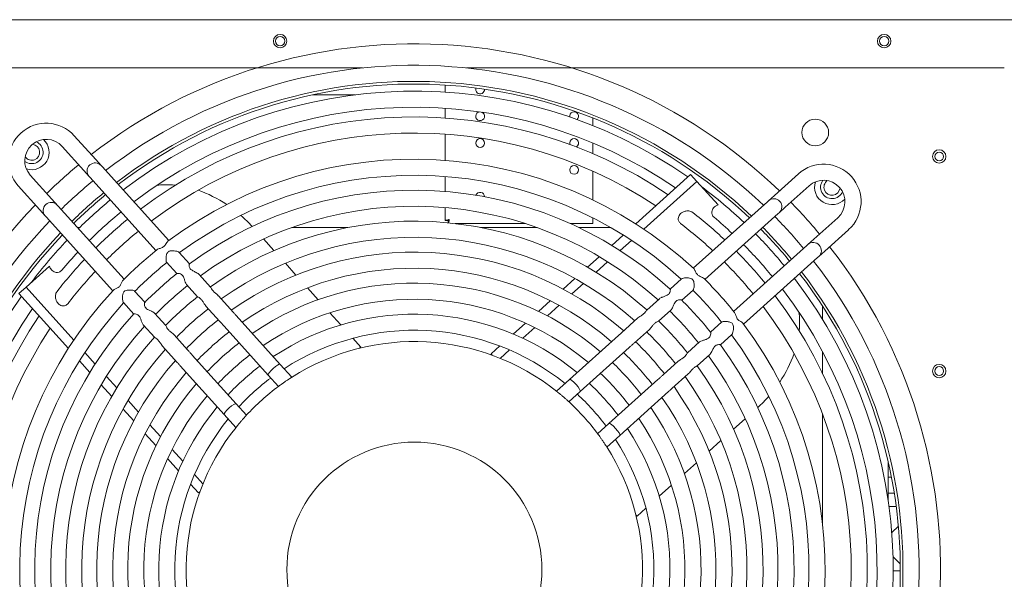
# Model space of a CAD drawing. Units: millimetres. Extents: x -6894 to -3256, y -3417 to -798.
# Drawn here: x -6299 to -5932, y -2790 to -2581 of the extents above; entities that cross this region are included whole.
import ezdxf

# ---------------------------------------------------------------- set-up
doc = ezdxf.new("R2010")
doc.units = ezdxf.units.MM
doc.layers.add('Visible (ISO)', color=7, linetype='Continuous', lineweight=50)

msp = doc.modelspace()

# ---------------------------------------------------------------- linework, layer by layer
at = {"layer": 'Visible (ISO)', "lineweight": 0}
for p, q in [((-6471.623, -2581.336), (-5714.623, -2581.336)), ((-6171.488, -2599.336), (-6472.052, -2599.336)), ((-5932.375, -2599.336), (-6132.758, -2599.336)), ((-6140.623, -2608.34), (-6140.623, -2605.701)), ((-6174.164, -2609.336), (-6189.964, -2609.336)), ((-6140.623, -2617.994), (-6140.623, -2614.353)), ((-6085.623, -2620.829), (-6085.623, -2617.995)), ((-6270.81, -2633.502), (-6278.837, -2624.581)), ((-6140.623, -2633.769), (-6140.623, -2624.008)), ((-6275.27, -2637.515), (-6283.297, -2628.595)), ((-6085.623, -2631.258), (-6085.623, -2627.313)), ((-6268.804, -2635.732), (-6270.81, -2633.502)), ((-6268.448, -2636.127), (-6268.804, -2635.732)), ((-6243.626, -2663.713), (-6268.448, -2636.127)), ((-6287.164, -2648.217), (-6295.191, -2639.297)), ((-6275.27, -2637.515), (-6273.264, -2639.745)), ((-6272.908, -2640.14), (-6273.264, -2639.745)), ((-6248.375, -2667.405), (-6272.908, -2640.14)), ((-6140.623, -2645.36), (-6140.623, -2639.786)), ((-6085.623, -2648.543), (-6085.623, -2637.809)), ((-6069.673, -2657.452), (-6049.229, -2639.057)), ((-6049.229, -2639.057), (-6046.865, -2641.685)), ((-6018.017, -2646.834), (-6009.097, -2638.807)), ((-6291.625, -2652.23), (-6299.651, -2643.31)), ((-6066.617, -2659.459), (-6046.865, -2641.685)), ((-6046.865, -2641.685), (-6039.004, -2650.421)), ((-6014.004, -2651.294), (-6005.084, -2643.268)), ((-6018.017, -2646.834), (-6020.247, -2648.841)), ((-6285.158, -2650.447), (-6287.164, -2648.217)), ((-6284.802, -2650.842), (-6285.158, -2650.447)), ((-6260.269, -2678.107), (-6284.802, -2650.842)), ((-6140.623, -2656.265), (-6140.623, -2651.381)), ((-6048.229, -2674.019), (-6020.642, -2649.196)), ((-6020.642, -2649.196), (-6020.247, -2648.841)), ((-6016.234, -2653.301), (-6014.004, -2651.294)), ((-6291.625, -2652.23), (-6289.618, -2654.46)), ((-6289.263, -2654.855), (-6289.618, -2654.46)), ((-6264.44, -2682.442), (-6289.263, -2654.855)), ((-6085.623, -2655.836), (-6085.623, -2655.238)), ((-6043.894, -2678.19), (-6016.629, -2653.656)), ((-6016.629, -2653.656), (-6016.234, -2653.301)), ((-6003.302, -2663.188), (-5994.381, -2655.161)), ((-6276.857, -2658.836), (-6277.61, -2658.836)), ((-6176.914, -2658.836), (-6197.826, -2658.836)), ((-6139.623, -2656.265), (-6140.623, -2656.265)), ((-6139.552, -2656.336), (-6139.552, -2657.058)), ((-6110.842, -2657.336), (-6136.961, -2657.336)), ((-6106.419, -2658.836), (-6127.331, -2658.836)), ((-6085.623, -2657.336), (-6094.111, -2657.336)), ((-6078.96, -2658.836), (-6090.884, -2658.836)), ((-6085.623, -2657.336), (-6085.623, -2655.836)), ((-6078.612, -2665.495), (-6074.307, -2661.621)), ((-5999.289, -2667.648), (-5990.368, -2659.622)), ((-6204.412, -2667.438), (-6208.316, -2663.099)), ((-6075.495, -2667.447), (-6071.221, -2663.601)), ((-6033.192, -2690.083), (-6005.927, -2665.55)), ((-6005.927, -2665.55), (-6005.532, -2665.195)), ((-6003.302, -2663.188), (-6005.532, -2665.195)), ((-6235.861, -2672.343), (-6239.703, -2668.073)), ((-6087.617, -2673.598), (-6083.278, -2669.693)), ((-6029.5, -2694.833), (-6001.914, -2670.01)), ((-6001.914, -2670.01), (-6001.519, -2669.655)), ((-6001.519, -2669.655), (-5999.289, -2667.648)), ((-6296.774, -2681.078), (-6288.037, -2673.217)), ((-6240.634, -2676.008), (-6244.428, -2671.791)), ((-6196.23, -2676.531), (-6200.175, -2672.147)), ((-6084.427, -2675.484), (-6080.125, -2671.613)), ((-6228.031, -2681.045), (-6232.272, -2676.332)), ((-6232.865, -2684.642), (-6236.977, -2680.072)), ((-6096.71, -2681.78), (-6092.325, -2677.835)), ((-6093.431, -2683.585), (-6089.091, -2679.681)), ((-6056.859, -2681.784), (-6052.589, -2677.941)), ((-6299.402, -2683.443), (-6296.774, -2681.078)), ((-6281.007, -2703.886), (-6299.402, -2683.443)), ((-6279, -2700.83), (-6296.774, -2681.078)), ((-6252.528, -2686.71), (-6256.322, -2682.494)), ((-6219.609, -2690.404), (-6225.093, -2684.309)), ((-6187.939, -2685.746), (-6191.941, -2681.298)), ((-6052.497, -2685.931), (-6048.28, -2682.136)), ((-6256.675, -2691.072), (-6260.517, -2686.802)), ((-6224.716, -2693.699), (-6229.76, -2688.093)), ((-6105.925, -2690.071), (-6101.477, -2686.069)), ((-6102.532, -2691.775), (-6098.142, -2687.824)), ((-6065.561, -2689.614), (-6060.847, -2685.373)), ((-6000.123, -2693.004), (-6000.123, -2688.066)), ((-6244.759, -2695.344), (-6248.871, -2690.774)), ((-6202.124, -2709.837), (-6218.515, -2691.62)), ((-6179.491, -2695.134), (-6183.576, -2690.594)), ((-6061.131, -2693.699), (-6056.561, -2689.587)), ((-6248.845, -2699.774), (-6253.086, -2695.06)), ((-6206.584, -2713.85), (-6222.963, -2695.647)), ((-6115.313, -2698.519), (-6110.773, -2694.434)), ((-6074.92, -2698.035), (-6068.825, -2692.551)), ((-6041.795, -2697.824), (-6037.578, -2694.03)), ((-6236.61, -2704.401), (-6241.654, -2698.795)), ((-6111.772, -2700.088), (-6107.308, -2696.073)), ((-6094.352, -2715.521), (-6076.135, -2699.129)), ((-6070.188, -2701.849), (-6064.582, -2696.805)), ((-6038.13, -2702.598), (-6033.86, -2698.756)), ((-6240.423, -2709.133), (-6245.908, -2703.038)), ((-6172.065, -2703.387), (-6175.019, -2700.104)), ((-6123.566, -2705.945), (-6120.283, -2702.991)), ((-6050.429, -2705.593), (-6045.859, -2701.481)), ((-6271.012, -2709.708), (-6274.858, -2705.434)), ((-6218.478, -2724.552), (-6234.857, -2706.349)), ((-6172.554, -2703.828), (-6172.065, -2703.387)), ((-6123.566, -2705.945), (-6123.126, -2706.435)), ((-6120.112, -2707.594), (-6116.645, -2704.473)), ((-6090.339, -2719.981), (-6072.136, -2703.601)), ((-6046.832, -2710.428), (-6042.119, -2706.187)), ((-6000.123, -2713.074), (-6000.123, -2705.056)), ((-6272.964, -2712.825), (-6276.837, -2708.52)), ((-6222.938, -2728.565), (-6239.33, -2710.348)), ((-6197.794, -2714.648), (-6202.124, -2709.837)), ((-6059.486, -2713.742), (-6053.88, -2708.699)), ((-6202.779, -2718.079), (-6206.584, -2713.85)), ((-6056.191, -2718.849), (-6050.096, -2713.365)), ((-6264.861, -2721.83), (-6268.765, -2717.491)), ((-6262.975, -2718.64), (-6266.846, -2714.338)), ((-6099.164, -2719.85), (-6094.352, -2715.521)), ((-6079.637, -2731.875), (-6061.434, -2715.495)), ((-6094.568, -2723.786), (-6090.339, -2719.981)), ((-6075.624, -2736.335), (-6057.407, -2719.943)), ((-6254.873, -2727.644), (-6258.778, -2723.304)), ((-6214.672, -2728.781), (-6218.478, -2724.552)), ((-6256.678, -2730.923), (-6260.624, -2726.538)), ((-6218.609, -2733.377), (-6222.938, -2728.565)), ((-6000.123, -2768.872), (-6000.123, -2728.212)), ((-6246.684, -2736.745), (-6250.634, -2732.355)), ((-6083.866, -2735.68), (-6079.637, -2731.875)), ((-6033.225, -2734.046), (-6028.886, -2730.142)), ((-6248.387, -2740.138), (-6252.39, -2735.69)), ((-6080.435, -2740.664), (-6075.624, -2736.335)), ((-6042.318, -2742.229), (-6037.934, -2738.283)), ((-6238.37, -2745.985), (-6242.386, -2741.521)), ((-6239.94, -2749.526), (-6244.025, -2744.986)), ((-6051.533, -2750.52), (-6047.085, -2746.518)), ((-5975.623, -2746.227), (-5975.623, -2760.595)), ((-5975.623, -2746.836), (-5975.485, -2746.836)), ((-6230.865, -2754.325), (-6233.985, -2750.858)), ((-5974.441, -2751.836), (-5975.623, -2751.836)), ((-6232.513, -2757.779), (-6235.468, -2754.496)), ((-6232.513, -2757.779), (-6232.024, -2757.339)), ((-6060.921, -2758.967), (-6056.381, -2754.882)), ((-5975.623, -2757.836), (-5973.381, -2757.836)), ((-6069.174, -2766.394), (-6065.891, -2763.439)), ((-5972.655, -2762.836), (-5975.31, -2762.836)), ((-6069.615, -2765.904), (-6069.174, -2766.394)), ((-5971.849, -2770.133), (-5974.288, -2772.571)), ((-5973.819, -2781.568), (-5971.135, -2784.253)), ((-5973.756, -2786.836), (-5971.123, -2786.836))]:
    msp.add_line(p, q, dxfattribs=at)
for centre, radius in [((-6202.123, -2589.336), 2.5), ((-6202.123, -2589.336), 1.75), ((-5977.123, -2589.336), 2.5), ((-5977.123, -2589.336), 1.75), ((-6002.817, -2623.397), 5), ((-6127.623, -2627.336), 1.65), ((-5956.623, -2632.336), 2.5), ((-5956.623, -2632.336), 1.65), ((-6092.623, -2637.336), 1.65), ((-5956.623, -2712.336), 2.5), ((-5956.623, -2712.336), 1.65), ((-6152.123, -2786.336), 47.5)]:
    msp.add_circle(centre, radius, dxfattribs=at)
for centre, radius, start, end in [((-6152.123, -2786.336), 196, 46.07705, 127.88496), ((-6152.123, -2786.336), 188, 46.25167, 127.71034), ((-6152.123, -2786.336), 182, 46.39273, 127.56928), ((-6152.123, -2786.336), 181, 46.41715, 127.54486), ((-6127.623, -2607.336), 1.65, 160.88638, 3.52616), ((-6152.123, -2786.336), 178.367, 55.15737, 127.47924), ((-6152.123, -2786.336), 172.367, 55.62474, 127.32219), ((-6152.123, -2786.336), 168.734, 55.92437, 127.22166), ((-6127.623, -2617.336), 1.65, 95.89973, 67.60282), ((-6092.623, -2617.336), 1.65, 311.32547, 189.88316), ((-6289.244, -2633.946), 14, 41.981, 221.981), ((-6289.244, -2633.946), 8, 41.981, 221.981), ((-6294.672, -2630.77), 6.5, 252.24855, 47.09899), ((-6152.123, -2786.336), 162.734, 56.44946, 127.04576), ((-6092.623, -2627.336), 1.65, 300.45812, 198.5088), ((-6294.672, -2630.77), 4.25, 232.8099, 66.53764), ((-6294.672, -2630.77), 3, 215.50144, 83.8461), ((-6152.123, -2786.336), 153, 47.08877, 126.87324), ((-6152.123, -2786.336), 196, 129.64175, 134.32026), ((-6271.034, -2637.738), 3, 41.981, 221.981), ((-5999.733, -2649.214), 14, 311.981, 131.981), ((-6152.123, -2786.336), 147, 47.44603, 126.51598), ((-6152.123, -2786.336), 188, 129.54215, 134.41986), ((-6152.123, -2786.336), 178.367, 46.48277, 53.13145), ((-5999.733, -2649.214), 8, 311.981, 131.981), ((-5996.557, -2643.786), 6.5, 162.24855, 317.09899), ((-5996.557, -2643.786), 4.25, 142.8099, 336.53764), ((-5996.557, -2643.786), 3, 125.50144, 353.8461), ((-6152.123, -2786.336), 182, 129.4617, 134.50031), ((-6152.123, -2786.336), 181, 129.44777, 134.51424), ((-6152.123, -2786.336), 141.444, 47.64976, 126.31225), ((-6127.623, -2647.336), 1.65, 0.19651, 159.81104), ((-6152.123, -2786.336), 196, 136.07705, 217.88496), ((-6287.388, -2652.454), 3, 41.981, 221.981), ((-6152.123, -2786.336), 178.367, 129.41035, 134.55166), ((-6152.123, -2786.336), 135.444, 47.91391, 126.0481), ((-6018.241, -2651.071), 3, 311.981, 131.981), ((-6152.123, -2786.336), 196, 39.64175, 44.32026), ((-6152.123, -2786.336), 172.367, 129.3208, 134.64121), ((-6152.123, -2786.336), 168.734, 46.74035, 52.0692), ((-6152.123, -2786.336), 172.367, 46.63982, 49.62621), ((-6152.123, -2786.336), 188, 39.54215, 44.41986), ((-6152.123, -2786.336), 188, 136.25167, 217.71034), ((-6152.123, -2786.336), 168.734, 129.26349, 134.69852), ((-6152.123, -2786.336), 129.888, 48.16866, 125.79335), ((-6152.123, -2786.336), 162.734, 46.91625, 52.44535), ((-6152.123, -2786.336), 182, 39.4617, 44.50031), ((-6152.123, -2786.336), 182, 136.39273, 217.56928), ((-6152.123, -2786.336), 181, 136.41715, 217.54486), ((-6152.123, -2786.336), 162.734, 129.16321, 134.7988), ((-6152.123, -2786.336), 123.888, 48.4696, 125.49241), ((-6152.123, -2786.336), 178.367, 39.41035, 44.55166), ((-6152.123, -2786.336), 181, 39.44777, 44.51424), ((-6152.123, -2786.336), 178.367, 136.48277, 143.13145), ((-6152.123, -2786.336), 172.367, 39.3208, 44.64121), ((-6152.123, -2786.336), 196, 316.07705, 37.88496), ((-6003.525, -2667.425), 3, 311.981, 131.981), ((-6152.123, -2786.336), 172.367, 136.63982, 139.62621), ((-6152.123, -2786.336), 153, 128.8087, 135.15331), ((-6152.123, -2786.336), 118.332, 48.77566, 125.18635), ((-6152.123, -2786.336), 168.734, 39.26349, 44.69852), ((-6152.123, -2786.336), 168.734, 136.74035, 142.0692), ((-6152.123, -2786.336), 147, 128.86133, 135.10068), ((-6152.123, -2786.336), 162.734, 39.16321, 44.7988), ((-6152.123, -2786.336), 188, 316.25167, 37.71034), ((-6152.123, -2786.336), 162.734, 136.91625, 142.44535), ((-6152.123, -2786.336), 141.444, 128.71432, 135.24769), ((-6152.123, -2786.336), 112.332, 49.14043, 124.82158), ((-6152.123, -2786.336), 181, 316.41715, 37.54486), ((-6152.123, -2786.336), 182, 316.39273, 37.56928), ((-6152.123, -2786.336), 135.444, 128.59486, 135.36715), ((-6152.123, -2786.336), 106.776, 49.51508, 124.44693), ((-6152.123, -2786.336), 153, 38.8087, 45.15331), ((-6152.123, -2786.336), 178.367, 325.15737, 37.47924), ((-6152.123, -2786.336), 178.367, 145.15737, 217.47924), ((-6152.123, -2786.336), 153, 137.08877, 216.87324), ((-6152.123, -2786.336), 129.888, 128.44983, 135.51218), ((-6152.123, -2786.336), 147, 38.86133, 45.10068), ((-6152.123, -2786.336), 168.734, 325.92437, 37.22166), ((-6152.123, -2786.336), 172.367, 325.62474, 37.32219), ((-6152.123, -2786.336), 147, 137.44603, 216.51598), ((-6152.123, -2786.336), 100.776, 49.96649, 123.99552), ((-6152.123, -2786.336), 141.444, 38.71432, 45.24769), ((-6152.123, -2786.336), 162.734, 326.44946, 37.04576), ((-6152.123, -2786.336), 172.367, 145.62474, 217.32219), ((-6152.123, -2786.336), 168.734, 145.92437, 217.22166), ((-6152.123, -2786.336), 141.444, 137.64976, 216.31225), ((-6152.123, -2786.336), 123.888, 128.27858, 135.68343), ((-6152.123, -2786.336), 95.22, 50.43575, 123.52626), ((-6152.123, -2786.336), 135.444, 38.59486, 45.36715), ((-6152.123, -2786.336), 135.444, 137.91391, 216.0481), ((-6152.123, -2786.336), 118.332, 128.10448, 135.85753), ((-6152.123, -2786.336), 129.888, 38.44983, 45.51218), ((-6152.123, -2786.336), 153, 317.08877, 36.87324), ((-6152.123, -2786.336), 162.734, 146.44946, 217.04576), ((-6152.123, -2786.336), 112.332, 127.89708, 136.06493), ((-6152.123, -2786.336), 89.22, 51.00893, 122.95308), ((-6152.123, -2786.336), 123.888, 38.27858, 45.68343), ((-6152.123, -2786.336), 147, 317.44603, 36.51598), ((-6152.123, -2786.336), 129.888, 138.16866, 215.79335), ((-6152.123, -2786.336), 106.776, 127.68419, 136.27782), ((-6152.123, -2786.336), 85, 51.41231, 122.5497), ((-6152.123, -2786.336), 118.332, 38.10448, 45.85753), ((-6152.123, -2786.336), 141.444, 317.64976, 36.31225), ((-6152.123, -2786.336), 123.888, 138.4696, 215.49241), ((-6152.123, -2786.336), 100.776, 127.42784, 136.53417), ((-6152.123, -2786.336), 112.332, 37.89708, 46.06493), ((-6152.123, -2786.336), 135.444, 317.91391, 36.0481), ((-6152.123, -2786.336), 118.332, 138.77566, 215.18635), ((-6152.123, -2786.336), 106.776, 37.68419, 46.27782), ((-6152.123, -2786.336), 129.888, 318.16866, 35.79335), ((-6152.123, -2786.336), 112.332, 139.14043, 214.82158), ((-6152.123, -2786.336), 95.22, 127.16155, 136.80046), ((-6152.123, -2786.336), 100.776, 37.42784, 46.53417), ((-6152.123, -2786.336), 106.776, 139.51508, 214.44693), ((-6152.123, -2786.336), 89.22, 126.8366, 137.12541), ((-6152.123, -2786.336), 95.22, 37.16155, 46.80046), ((-6152.123, -2786.336), 123.888, 318.4696, 35.49241), ((-6152.123, -2786.336), 85, 126.53207, 137.42994), ((-6152.123, -2786.336), 89.22, 36.8366, 47.12541), ((-6152.123, -2786.336), 118.332, 318.77566, 35.18635), ((-6152.123, -2786.336), 100.776, 139.96649, 213.99552), ((-6152.123, -2786.336), 85, 36.53207, 47.42994), ((-6152.123, -2786.336), 112.332, 319.14043, 34.82158), ((-6152.123, -2786.336), 95.22, 140.43575, 213.52626), ((-6152.123, -2786.336), 106.776, 319.51508, 34.44693), ((-6152.123, -2786.336), 89.22, 141.00893, 212.95308), ((-6152.123, -2786.336), 100.776, 319.96649, 33.99552), ((-6152.123, -2786.336), 85, 141.41231, 212.5497), ((-6152.123, -2786.336), 95.22, 320.43575, 33.52626), ((-6152.123, -2786.336), 89.22, 321.00893, 32.95308), ((-6152.123, -2786.336), 85, 321.41231, 32.5497)]:
    msp.add_arc(centre, radius, start, end, dxfattribs=at)
for centre, major_axis in [((-6204.354, -2711.843), (-2.23, -2.007)), ((-6092.346, -2717.751), (-2.007, 2.23)), ((-6220.708, -2726.559), (-2.23, -2.007)), ((-6077.63, -2734.105), (-2.007, 2.23))]:
    msp.add_ellipse(centre, major_axis=major_axis, ratio=0.2076168, start_param=3.1415927, end_param=6.2831853, dxfattribs=at)
for points, knots in [([(-6247.956, -2643.065), (-6247.086, -2642.959), (-6246.198, -2642.893), (-6243.947, -2642.828), (-6242.573, -2642.879), (-6241.181, -2643.018)], [1.89780585, 1.89780585, 1.89780585, 1.89780585, 2.2301959, 2.2301959, 2.72617398, 2.72617398, 2.72617398, 2.72617398]), ([(-6039.004, -2650.421), (-6039.333, -2650.518), (-6039.664, -2650.666), (-6040.225, -2651.036), (-6040.454, -2651.234), (-6040.84, -2651.676), (-6040.99, -2651.909), (-6041.223, -2652.414), (-6041.294, -2652.678), (-6041.362, -2653.287), (-6041.322, -2653.639), (-6041.061, -2654.372), (-6040.809, -2654.731), (-6040.469, -2655.02), (-6040.468, -2655.02), (-6040.468, -2655.021)], [0, 0, 0, 0, 0.11352076, 0.11352076, 0.20477897, 0.20477897, 0.29179295, 0.29179295, 0.38672625, 0.38672625, 0.51818225, 0.51818225, 0.6769851, 0.6769851, 0.67708112, 0.67708112, 0.67708112, 0.67708112]), ([(-6048.4, -2653.246), (-6048.529, -2653.146), (-6048.668, -2653.057), (-6049.233, -2652.764), (-6049.728, -2652.639), (-6050.723, -2652.622), (-6051.189, -2652.7), (-6051.96, -2652.974), (-6052.291, -2653.142), (-6052.841, -2653.541), (-6053.063, -2653.748), (-6053.428, -2654.204), (-6053.567, -2654.441), (-6053.771, -2654.945), (-6053.826, -2655.205), (-6053.854, -2655.792), (-6053.792, -2656.122), (-6053.498, -2656.775), (-6053.252, -2657.08), (-6052.933, -2657.325)], [0.5358464, 0.5358464, 0.5358464, 0.5358464, 0.6004932, 0.6004932, 0.7833126, 0.7833126, 0.9408099, 0.9408099, 1.0598823, 1.0598823, 1.1556314, 1.1556314, 1.2473129, 1.2473129, 1.3471968, 1.3471968, 1.4841678, 1.4841678, 1.6385372, 1.6385372, 1.6385372, 1.6385372]), ([(-6140.623, -2656.265), (-6140.623, -2656.154), (-6140.211, -2656.043), (-6139.637, -2655.931), (-6139.473, -2655.9), (-6139.298, -2655.868), (-6139.123, -2655.836)], [-1, -1, -1, -1, -0.2229997, -0.2229997, -0.2229997, 0, 0, 0, 0]), ([(-6139.388, -2657.071), (-6139.332, -2656.895), (-6139.275, -2656.642), (-6139.218, -2656.351), (-6139.187, -2656.186), (-6139.155, -2656.011), (-6139.123, -2655.836)], [-0.61791985, -0.61791985, -0.61791985, -0.61791985, -0.22299966, -0.22299966, -0.22299966, 0, 0, 0, 0]), ([(-6243.93, -2663.941), (-6244.06, -2664.039), (-6244.192, -2664.199), (-6244.492, -2664.64), (-6244.653, -2664.924), (-6244.933, -2665.354), (-6245.054, -2665.525), (-6245.327, -2665.828), (-6245.47, -2665.955), (-6245.869, -2666.224), (-6246.104, -2666.324), (-6246.661, -2666.544), (-6247.076, -2666.664), (-6247.668, -2666.899), (-6247.871, -2666.999), (-6248.011, -2667.112)], [-0.65155159, -0.65155159, -0.65155159, -0.65155159, -0.56682871, -0.56682871, -0.46488782, -0.46488782, -0.40282287, -0.40282287, -0.34725483, -0.34725483, -0.26801351, -0.26801351, -0.10818038, -0.10818038, 0, 0, 0, 0]), ([(-6244.428, -2671.791), (-6244.462, -2671.754), (-6244.494, -2671.692), (-6244.567, -2671.467), (-6244.601, -2671.271), (-6244.643, -2670.738), (-6244.643, -2670.386), (-6244.578, -2669.606), (-6244.508, -2669.196), (-6244.326, -2668.628), (-6244.235, -2668.416), (-6244.002, -2668.072), (-6243.874, -2667.939), (-6243.576, -2667.737), (-6243.376, -2667.638), (-6242.647, -2667.477), (-6242.122, -2667.474), (-6241.249, -2667.558), (-6240.908, -2667.616), (-6240.379, -2667.745), (-6240.175, -2667.809), (-6239.867, -2667.943), (-6239.761, -2668.009), (-6239.703, -2668.073), (-6239.703, -2668.073), (-6239.703, -2668.073)], [-2.4935862, -2.4935862, -2.4935862, -2.4935862, -2.4237627, -2.4237627, -2.3096783, -2.3096783, -2.1666794, -2.1666794, -2.0083051, -2.0083051, -1.9133253, -1.9133253, -1.8333741, -1.8333741, -1.7629444, -1.7629444, -1.6613642, -1.6613642, -1.5922465, -1.5922465, -1.5390357, -1.5390357, -1.4900059, -1.4900059, -1.4899624, -1.4899624, -1.4899624, -1.4899624]), ([(-6288.037, -2673.217), (-6287.94, -2673.546), (-6287.792, -2673.877), (-6287.422, -2674.438), (-6287.225, -2674.667), (-6286.783, -2675.053), (-6286.55, -2675.203), (-6286.045, -2675.436), (-6285.78, -2675.507), (-6285.171, -2675.575), (-6284.82, -2675.535), (-6284.087, -2675.274), (-6283.728, -2675.022), (-6283.438, -2674.682), (-6283.438, -2674.681), (-6283.438, -2674.681)], [0, 0, 0, 0, 0.11352076, 0.11352076, 0.20477897, 0.20477897, 0.29179295, 0.29179295, 0.38672625, 0.38672625, 0.51818225, 0.51818225, 0.6769851, 0.6769851, 0.67708112, 0.67708112, 0.67708112, 0.67708112]), ([(-6235.884, -2672.36), (-6235.918, -2672.385), (-6235.951, -2672.475), (-6235.996, -2672.788), (-6236, -2673.031), (-6235.922, -2673.478), (-6235.864, -2673.682), (-6235.661, -2674.077), (-6235.526, -2674.258), (-6235.08, -2674.679), (-6234.779, -2674.855), (-6234.222, -2675.171), (-6233.809, -2675.365), (-6233.146, -2675.707), (-6232.887, -2675.85), (-6232.508, -2676.109), (-6232.373, -2676.219), (-6232.272, -2676.332)], [-3.17059569, -3.17059569, -3.17059569, -3.17059569, -3.08754803, -3.08754803, -2.98485696, -2.98485696, -2.91261368, -2.91261368, -2.8450039, -2.8450039, -2.74621313, -2.74621313, -2.55997317, -2.55997317, -2.4301878, -2.4301878, -2.33534758, -2.33534758, -2.33534758, -2.33534758]), ([(-6236.977, -2680.072), (-6237.08, -2679.958), (-6237.175, -2679.801), (-6237.389, -2679.344), (-6237.498, -2679.022), (-6237.717, -2678.324), (-6237.824, -2677.957), (-6238.046, -2677.368), (-6238.171, -2677.075), (-6238.509, -2676.605), (-6238.677, -2676.443), (-6239.11, -2676.148), (-6239.376, -2676.048), (-6239.875, -2675.923), (-6240.122, -2675.9), (-6240.443, -2675.913), (-6240.543, -2675.936), (-6240.587, -2675.971)], [-0.96560025, -0.96560025, -0.96560025, -0.96560025, -0.85258963, -0.85258963, -0.69725949, -0.69725949, -0.53948654, -0.53948654, -0.42258603, -0.42258603, -0.33366147, -0.33366147, -0.21647385, -0.21647385, -0.09191427, -0.09191427, 0, 0, 0, 0]), ([(-6044.225, -2677.859), (-6044.349, -2677.736), (-6044.535, -2677.617), (-6045.053, -2677.344), (-6045.399, -2677.198), (-6045.909, -2676.947), (-6046.106, -2676.842), (-6046.447, -2676.604), (-6046.587, -2676.483), (-6046.889, -2676.146), (-6047.008, -2675.949), (-6047.278, -2675.462), (-6047.431, -2675.096), (-6047.71, -2674.572), (-6047.827, -2674.392), (-6047.95, -2674.277)], [-0.68371211, -0.68371211, -0.68371211, -0.68371211, -0.58994998, -0.58994998, -0.46703408, -0.46703408, -0.39695345, -0.39695345, -0.34005674, -0.34005674, -0.26324706, -0.26324706, -0.10905384, -0.10905384, 0, 0, 0, 0]), ([(-6260.599, -2678.438), (-6260.722, -2678.562), (-6260.842, -2678.748), (-6261.114, -2679.266), (-6261.26, -2679.612), (-6261.511, -2680.122), (-6261.617, -2680.319), (-6261.854, -2680.66), (-6261.975, -2680.8), (-6262.313, -2681.102), (-6262.51, -2681.221), (-6262.997, -2681.491), (-6263.362, -2681.644), (-6263.887, -2681.924), (-6264.067, -2682.04), (-6264.181, -2682.163)], [-0.68371211, -0.68371211, -0.68371211, -0.68371211, -0.58994998, -0.58994998, -0.46703408, -0.46703408, -0.39695345, -0.39695345, -0.34005674, -0.34005674, -0.26324706, -0.26324706, -0.10905384, -0.10905384, 0, 0, 0, 0]), ([(-6052.589, -2677.941), (-6052.586, -2677.939), (-6052.582, -2677.936), (-6052.507, -2677.873), (-6052.381, -2677.816), (-6052.003, -2677.707), (-6051.741, -2677.661), (-6051.017, -2677.587), (-6050.529, -2677.58), (-6049.735, -2677.656), (-6049.412, -2677.714), (-6048.898, -2677.898), (-6048.737, -2677.995), (-6048.465, -2678.205), (-6048.342, -2678.35), (-6048.099, -2678.779), (-6048.019, -2679.08), (-6047.91, -2679.762), (-6047.897, -2680.2), (-6047.937, -2680.926), (-6047.972, -2681.21), (-6048.061, -2681.659), (-6048.11, -2681.831), (-6048.203, -2682.041), (-6048.242, -2682.101), (-6048.28, -2682.136)], [-2.54073355, -2.54073355, -2.54073355, -2.54073355, -2.53849531, -2.53849531, -2.49065162, -2.49065162, -2.43396317, -2.43396317, -2.35083313, -2.35083313, -2.29131648, -2.29131648, -2.24216154, -2.24216154, -2.17738725, -2.17738725, -2.0808505, -2.0808505, -1.953522, -1.953522, -1.86285797, -1.86285797, -1.78646828, -1.78646828, -1.73453945, -1.73453945, -1.73453945, -1.73453945]), ([(-6285.212, -2682.613), (-6285.313, -2682.742), (-6285.401, -2682.881), (-6285.695, -2683.447), (-6285.819, -2683.941), (-6285.837, -2684.936), (-6285.759, -2685.402), (-6285.484, -2686.174), (-6285.317, -2686.504), (-6284.918, -2687.054), (-6284.71, -2687.276), (-6284.254, -2687.641), (-6284.018, -2687.78), (-6283.513, -2687.984), (-6283.254, -2688.039), (-6282.667, -2688.067), (-6282.336, -2688.005), (-6281.683, -2687.711), (-6281.379, -2687.465), (-6281.134, -2687.146)], [0.5358464, 0.5358464, 0.5358464, 0.5358464, 0.6004932, 0.6004932, 0.7833126, 0.7833126, 0.9408099, 0.9408099, 1.0598823, 1.0598823, 1.1556314, 1.1556314, 1.2473129, 1.2473129, 1.3471968, 1.3471968, 1.4841678, 1.4841678, 1.6385372, 1.6385372, 1.6385372, 1.6385372]), ([(-6260.517, -2686.802), (-6260.52, -2686.799), (-6260.523, -2686.795), (-6260.586, -2686.72), (-6260.643, -2686.594), (-6260.751, -2686.216), (-6260.798, -2685.954), (-6260.871, -2685.23), (-6260.878, -2684.742), (-6260.803, -2683.948), (-6260.744, -2683.625), (-6260.56, -2683.111), (-6260.464, -2682.95), (-6260.253, -2682.678), (-6260.109, -2682.555), (-6259.679, -2682.312), (-6259.379, -2682.232), (-6258.696, -2682.123), (-6258.258, -2682.11), (-6257.533, -2682.15), (-6257.248, -2682.185), (-6256.799, -2682.274), (-6256.627, -2682.323), (-6256.418, -2682.416), (-6256.357, -2682.455), (-6256.322, -2682.494)], [-2.54073355, -2.54073355, -2.54073355, -2.54073355, -2.53849531, -2.53849531, -2.49065162, -2.49065162, -2.43396317, -2.43396317, -2.35083313, -2.35083313, -2.29131648, -2.29131648, -2.24216154, -2.24216154, -2.17738725, -2.17738725, -2.08085049, -2.08085049, -1.953522, -1.953522, -1.86285797, -1.86285797, -1.78646828, -1.78646828, -1.73453945, -1.73453945, -1.73453945, -1.73453945]), ([(-6229.76, -2688.093), (-6229.773, -2688.078), (-6229.787, -2688.063), (-6230.005, -2687.811), (-6230.195, -2687.521), (-6230.581, -2686.911), (-6230.774, -2686.595), (-6231.193, -2686.006), (-6231.412, -2685.742), (-6231.897, -2685.272), (-6232.141, -2685.096), (-6232.524, -2684.85), (-6232.678, -2684.768), (-6232.818, -2684.682), (-6232.849, -2684.66), (-6232.865, -2684.642)], [-0.62713883, -0.62713883, -0.62713883, -0.62713883, -0.62034673, -0.62034673, -0.51631265, -0.51631265, -0.4143852, -0.4143852, -0.31267438, -0.31267438, -0.19861595, -0.19861595, -0.09544208, -0.09544208, -0.04833038, -0.04833038, -0.04833038, -0.04833038]), ([(-6228.031, -2681.045), (-6227.974, -2681.108), (-6227.909, -2681.238), (-6227.719, -2681.589), (-6227.593, -2681.81), (-6227.244, -2682.29), (-6227.027, -2682.539), (-6226.478, -2683.073), (-6226.156, -2683.34), (-6225.608, -2683.808), (-6225.366, -2684.019), (-6225.139, -2684.259), (-6225.116, -2684.284), (-6225.093, -2684.309)], [-2.15899224, -2.15899224, -2.15899224, -2.15899224, -2.05300711, -2.05300711, -1.94480262, -1.94480262, -1.83542439, -1.83542439, -1.70917808, -1.70917808, -1.60393734, -1.60393734, -1.59164065, -1.59164065, -1.59164065, -1.59164065]), ([(-6060.847, -2685.373), (-6060.723, -2685.26), (-6060.555, -2685.154), (-6060.068, -2684.903), (-6059.72, -2684.766), (-6058.996, -2684.493), (-6058.623, -2684.359), (-6058.054, -2684.099), (-6057.828, -2683.978), (-6057.443, -2683.696), (-6057.292, -2683.545), (-6057.008, -2683.154), (-6056.913, -2682.916), (-6056.789, -2682.453), (-6056.77, -2682.219), (-6056.785, -2681.918), (-6056.807, -2681.83), (-6056.837, -2681.803)], [-0.7916137, -0.7916137, -0.7916137, -0.7916137, -0.71397836, -0.71397836, -0.59882676, -0.59882676, -0.48209777, -0.48209777, -0.40000329, -0.40000329, -0.32261011, -0.32261011, -0.21732133, -0.21732133, -0.09538101, -0.09538101, 0, 0, 0, 0]), ([(-6252.57, -2686.753), (-6252.615, -2686.798), (-6252.652, -2686.92), (-6252.694, -2687.307), (-6252.687, -2687.599), (-6252.582, -2688.1), (-6252.511, -2688.318), (-6252.284, -2688.727), (-6252.137, -2688.91), (-6251.704, -2689.284), (-6251.43, -2689.437), (-6250.832, -2689.735), (-6250.438, -2689.893), (-6249.785, -2690.181), (-6249.524, -2690.306), (-6249.123, -2690.547), (-6248.975, -2690.659), (-6248.871, -2690.774)], [-1.97735572, -1.97735572, -1.97735572, -1.97735572, -1.92837878, -1.92837878, -1.86517771, -1.86517771, -1.82198642, -1.82198642, -1.78126232, -1.78126232, -1.73005115, -1.73005115, -1.65499851, -1.65499851, -1.59809604, -1.59809604, -1.55041972, -1.55041972, -1.55041972, -1.55041972]), ([(-6052.54, -2685.888), (-6052.585, -2685.843), (-6052.707, -2685.806), (-6053.094, -2685.764), (-6053.386, -2685.772), (-6053.887, -2685.877), (-6054.105, -2685.948), (-6054.514, -2686.175), (-6054.697, -2686.322), (-6055.071, -2686.754), (-6055.224, -2687.028), (-6055.522, -2687.626), (-6055.68, -2688.02), (-6055.968, -2688.673), (-6056.093, -2688.934), (-6056.334, -2689.335), (-6056.446, -2689.483), (-6056.561, -2689.587)], [-1.97735572, -1.97735572, -1.97735572, -1.97735572, -1.92837878, -1.92837878, -1.86517771, -1.86517771, -1.82198642, -1.82198642, -1.78126232, -1.78126232, -1.73005115, -1.73005115, -1.65499851, -1.65499851, -1.59809604, -1.59809604, -1.55041972, -1.55041972, -1.55041972, -1.55041972]), ([(-6253.086, -2695.06), (-6253.198, -2694.936), (-6253.304, -2694.768), (-6253.556, -2694.282), (-6253.693, -2693.933), (-6253.965, -2693.209), (-6254.1, -2692.836), (-6254.359, -2692.267), (-6254.48, -2692.041), (-6254.762, -2691.656), (-6254.913, -2691.505), (-6255.305, -2691.221), (-6255.542, -2691.126), (-6256.005, -2691.002), (-6256.239, -2690.983), (-6256.54, -2690.998), (-6256.628, -2691.02), (-6256.656, -2691.05)], [-0.7916137, -0.7916137, -0.7916137, -0.7916137, -0.71397836, -0.71397836, -0.59882676, -0.59882676, -0.48209777, -0.48209777, -0.40000329, -0.40000329, -0.32261011, -0.32261011, -0.21732133, -0.21732133, -0.09538101, -0.09538101, 0, 0, 0, 0]), ([(-6219.609, -2690.404), (-6219.542, -2690.479), (-6219.471, -2690.559), (-6219.173, -2690.894), (-6218.922, -2691.171), (-6218.612, -2691.512), (-6218.564, -2691.566), (-6218.515, -2691.62)], [-1.70017362, -1.70017362, -1.70017362, -1.70017362, -1.66308297, -1.66308297, -1.5536833, -1.5536833, -1.53327004, -1.53327004, -1.53327004, -1.53327004]), ([(-6068.825, -2692.551), (-6068.622, -2692.368), (-6068.38, -2692.191), (-6067.82, -2691.803), (-6067.496, -2691.589), (-6066.916, -2691.158), (-6066.661, -2690.945), (-6066.2, -2690.482), (-6066.025, -2690.256), (-6065.765, -2689.89), (-6065.674, -2689.742), (-6065.587, -2689.64), (-6065.574, -2689.625), (-6065.561, -2689.614)], [-0.61072766, -0.61072766, -0.61072766, -0.61072766, -0.52082926, -0.52082926, -0.41341366, -0.41341366, -0.31496701, -0.31496701, -0.20452436, -0.20452436, -0.09581702, -0.09581702, -0.07387505, -0.07387505, -0.07387505, -0.07387505]), ([(-6029.728, -2694.529), (-6029.826, -2694.398), (-6029.986, -2694.266), (-6030.427, -2693.966), (-6030.711, -2693.805), (-6031.141, -2693.525), (-6031.312, -2693.405), (-6031.615, -2693.131), (-6031.742, -2692.989), (-6032.011, -2692.59), (-6032.111, -2692.354), (-6032.331, -2691.798), (-6032.451, -2691.382), (-6032.686, -2690.791), (-6032.786, -2690.587), (-6032.899, -2690.447)], [-0.65155159, -0.65155159, -0.65155159, -0.65155159, -0.56682871, -0.56682871, -0.46488782, -0.46488782, -0.40282287, -0.40282287, -0.34725483, -0.34725483, -0.26801351, -0.26801351, -0.10818038, -0.10818038, 0, 0, 0, 0]), ([(-6008.852, -2690.503), (-6008.746, -2691.373), (-6008.68, -2692.261), (-6008.615, -2694.511), (-6008.666, -2695.886), (-6008.805, -2697.278)], [1.89780585, 1.89780585, 1.89780585, 1.89780585, 2.2301959, 2.2301959, 2.72617398, 2.72617398, 2.72617398, 2.72617398]), ([(-6244.759, -2695.344), (-6244.748, -2695.357), (-6244.735, -2695.377), (-6244.672, -2695.498), (-6244.604, -2695.672), (-6244.399, -2696.083), (-6244.266, -2696.319), (-6243.892, -2696.82), (-6243.665, -2697.066), (-6243.11, -2697.572), (-6242.795, -2697.814), (-6242.24, -2698.252), (-6241.99, -2698.454), (-6241.736, -2698.706), (-6241.694, -2698.751), (-6241.654, -2698.795)], [-2.11267608, -2.11267608, -2.11267608, -2.11267608, -2.0796245, -2.0796245, -1.96460742, -1.96460742, -1.86079291, -1.86079291, -1.76088431, -1.76088431, -1.65105049, -1.65105049, -1.55426592, -1.55426592, -1.53354876, -1.53354876, -1.53354876, -1.53354876]), ([(-6222.963, -2695.647), (-6223.172, -2695.414), (-6223.381, -2695.167), (-6223.843, -2694.633), (-6224.086, -2694.366), (-6224.464, -2693.967), (-6224.604, -2693.823), (-6224.716, -2693.699)], [-0.47588098, -0.47588098, -0.47588098, -0.47588098, -0.38717212, -0.38717212, -0.28118329, -0.28118329, -0.20328313, -0.20328313, -0.20328313, -0.20328313]), ([(-6061.131, -2693.699), (-6061.144, -2693.711), (-6061.164, -2693.723), (-6061.285, -2693.787), (-6061.459, -2693.854), (-6061.87, -2694.059), (-6062.106, -2694.192), (-6062.607, -2694.567), (-6062.853, -2694.794), (-6063.359, -2695.349), (-6063.601, -2695.663), (-6064.039, -2696.219), (-6064.241, -2696.468), (-6064.493, -2696.722), (-6064.538, -2696.765), (-6064.582, -2696.805)], [-2.11267608, -2.11267608, -2.11267608, -2.11267608, -2.0796245, -2.0796245, -1.96460742, -1.96460742, -1.86079291, -1.86079291, -1.76088431, -1.76088431, -1.65105049, -1.65105049, -1.55426592, -1.55426592, -1.53354876, -1.53354876, -1.53354876, -1.53354876]), ([(-6037.578, -2694.03), (-6037.541, -2693.996), (-6037.479, -2693.965), (-6037.254, -2693.891), (-6037.058, -2693.857), (-6036.525, -2693.815), (-6036.173, -2693.816), (-6035.393, -2693.881), (-6034.983, -2693.95), (-6034.415, -2694.133), (-6034.203, -2694.223), (-6033.859, -2694.456), (-6033.726, -2694.584), (-6033.524, -2694.882), (-6033.425, -2695.082), (-6033.264, -2695.811), (-6033.261, -2696.337), (-6033.345, -2697.209), (-6033.403, -2697.551), (-6033.532, -2698.079), (-6033.596, -2698.283), (-6033.73, -2698.592), (-6033.796, -2698.698), (-6033.86, -2698.756), (-6033.86, -2698.756), (-6033.86, -2698.756)], [-2.4935862, -2.4935862, -2.4935862, -2.4935862, -2.4237627, -2.4237627, -2.3096783, -2.3096783, -2.1666794, -2.1666794, -2.0083051, -2.0083051, -1.9133253, -1.9133253, -1.8333741, -1.8333741, -1.7629444, -1.7629444, -1.6613642, -1.6613642, -1.5922465, -1.5922465, -1.5390357, -1.5390357, -1.4900059, -1.4900059, -1.4899624, -1.4899624, -1.4899624, -1.4899624]), ([(-6076.135, -2699.129), (-6076.118, -2699.113), (-6076.1, -2699.097), (-6075.796, -2698.824), (-6075.515, -2698.576), (-6075.138, -2698.234), (-6075.025, -2698.129), (-6074.92, -2698.035)], [-0.44165934, -0.44165934, -0.44165934, -0.44165934, -0.43491474, -0.43491474, -0.32417425, -0.32417425, -0.26981668, -0.26981668, -0.26981668, -0.26981668]), ([(-6045.859, -2701.481), (-6045.745, -2701.379), (-6045.588, -2701.283), (-6045.131, -2701.07), (-6044.809, -2700.961), (-6044.111, -2700.741), (-6043.744, -2700.635), (-6043.155, -2700.412), (-6042.862, -2700.287), (-6042.392, -2699.949), (-6042.23, -2699.782), (-6041.935, -2699.349), (-6041.835, -2699.082), (-6041.71, -2698.583), (-6041.687, -2698.336), (-6041.7, -2698.015), (-6041.723, -2697.915), (-6041.758, -2697.871)], [-0.96560025, -0.96560025, -0.96560025, -0.96560025, -0.85258963, -0.85258963, -0.69725949, -0.69725949, -0.53948654, -0.53948654, -0.42258603, -0.42258603, -0.33366147, -0.33366147, -0.21647385, -0.21647385, -0.09191427, -0.09191427, 0, 0, 0, 0]), ([(-6245.908, -2703.038), (-6246.091, -2702.835), (-6246.267, -2702.593), (-6246.656, -2702.033), (-6246.869, -2701.709), (-6247.3, -2701.129), (-6247.513, -2700.874), (-6247.976, -2700.413), (-6248.203, -2700.238), (-6248.569, -2699.978), (-6248.717, -2699.887), (-6248.819, -2699.8), (-6248.833, -2699.787), (-6248.845, -2699.774)], [-0.61072766, -0.61072766, -0.61072766, -0.61072766, -0.52082926, -0.52082926, -0.41341366, -0.41341366, -0.31496701, -0.31496701, -0.20452436, -0.20452436, -0.09581702, -0.09581702, -0.07387505, -0.07387505, -0.07387505, -0.07387505]), ([(-6070.188, -2701.849), (-6070.29, -2701.941), (-6070.413, -2702.044), (-6070.783, -2702.358), (-6071.045, -2702.587), (-6071.595, -2703.096), (-6071.867, -2703.359), (-6072.136, -2703.601)], [-1.84545695, -1.84545695, -1.84545695, -1.84545695, -1.7776979, -1.7776979, -1.66507874, -1.66507874, -1.55274571, -1.55274571, -1.55274571, -1.55274571]), ([(-6038.147, -2702.575), (-6038.172, -2702.541), (-6038.262, -2702.508), (-6038.575, -2702.463), (-6038.818, -2702.459), (-6039.265, -2702.536), (-6039.469, -2702.594), (-6039.864, -2702.797), (-6040.045, -2702.933), (-6040.466, -2703.378), (-6040.642, -2703.68), (-6040.958, -2704.237), (-6041.151, -2704.65), (-6041.494, -2705.313), (-6041.637, -2705.572), (-6041.896, -2705.95), (-6042.006, -2706.086), (-6042.119, -2706.187)], [-3.17059569, -3.17059569, -3.17059569, -3.17059569, -3.08754803, -3.08754803, -2.98485696, -2.98485696, -2.91261368, -2.91261368, -2.8450039, -2.8450039, -2.74621313, -2.74621313, -2.55997317, -2.55997317, -2.4301878, -2.4301878, -2.33534758, -2.33534758, -2.33534758, -2.33534758]), ([(-6236.61, -2704.401), (-6236.518, -2704.503), (-6236.415, -2704.626), (-6236.101, -2704.996), (-6235.872, -2705.258), (-6235.363, -2705.808), (-6235.099, -2706.08), (-6234.857, -2706.349)], [-1.84545695, -1.84545695, -1.84545695, -1.84545695, -1.7776979, -1.7776979, -1.66507874, -1.66507874, -1.55274571, -1.55274571, -1.55274571, -1.55274571]), ([(-6053.88, -2708.699), (-6053.865, -2708.685), (-6053.85, -2708.672), (-6053.598, -2708.454), (-6053.308, -2708.263), (-6052.698, -2707.877), (-6052.382, -2707.684), (-6051.793, -2707.266), (-6051.529, -2707.046), (-6051.059, -2706.562), (-6050.882, -2706.317), (-6050.637, -2705.934), (-6050.555, -2705.781), (-6050.469, -2705.641), (-6050.447, -2705.61), (-6050.429, -2705.593)], [-0.62713883, -0.62713883, -0.62713883, -0.62713883, -0.62034673, -0.62034673, -0.51631265, -0.51631265, -0.4143852, -0.4143852, -0.31267438, -0.31267438, -0.19861595, -0.19861595, -0.09544208, -0.09544208, -0.04833038, -0.04833038, -0.04833038, -0.04833038]), ([(-6239.33, -2710.348), (-6239.345, -2710.331), (-6239.361, -2710.313), (-6239.634, -2710.009), (-6239.883, -2709.728), (-6240.225, -2709.351), (-6240.329, -2709.238), (-6240.424, -2709.133)], [-0.44165934, -0.44165934, -0.44165934, -0.44165934, -0.43491474, -0.43491474, -0.32417425, -0.32417425, -0.26981668, -0.26981668, -0.26981668, -0.26981668]), ([(-6061.434, -2715.495), (-6061.201, -2715.286), (-6060.954, -2715.078), (-6060.42, -2714.615), (-6060.153, -2714.373), (-6059.754, -2713.994), (-6059.61, -2713.854), (-6059.486, -2713.742)], [-0.47588098, -0.47588098, -0.47588098, -0.47588098, -0.38717212, -0.38717212, -0.28118329, -0.28118329, -0.20328313, -0.20328313, -0.20328313, -0.20328313]), ([(-6046.832, -2710.428), (-6046.895, -2710.485), (-6047.025, -2710.549), (-6047.376, -2710.739), (-6047.597, -2710.865), (-6048.077, -2711.214), (-6048.326, -2711.432), (-6048.86, -2711.981), (-6049.127, -2712.303), (-6049.595, -2712.851), (-6049.806, -2713.092), (-6050.046, -2713.319), (-6050.071, -2713.343), (-6050.096, -2713.365)], [-2.15899224, -2.15899224, -2.15899224, -2.15899224, -2.05300711, -2.05300711, -1.94480262, -1.94480262, -1.83542439, -1.83542439, -1.70917808, -1.70917808, -1.60393734, -1.60393734, -1.59164065, -1.59164065, -1.59164065, -1.59164065]), ([(-6202.721, -2718.036), (-6202.691, -2718.014), (-6202.648, -2717.982), (-6202.471, -2717.852), (-6202.285, -2717.715), (-6201.851, -2717.4), (-6201.575, -2717.201), (-6200.967, -2716.77), (-6200.635, -2716.538), (-6200.009, -2716.107), (-6199.673, -2715.879), (-6199.051, -2715.463), (-6198.765, -2715.275), (-6198.315, -2714.982), (-6198.119, -2714.856), (-6197.932, -2714.736), (-6197.887, -2714.708), (-6197.855, -2714.687)], [0.06372097, 0.06372097, 0.06372097, 0.06372097, 0.11294599, 0.11294599, 0.22589198, 0.22589198, 0.33971234, 0.33971234, 0.45353269, 0.45353269, 0.56776495, 0.56776495, 0.68199721, 0.68199721, 0.79498516, 0.79498516, 0.84422672, 0.84422672, 0.84422672, 0.84422672]), ([(-6099.107, -2719.895), (-6099.078, -2719.919), (-6099.036, -2719.952), (-6098.863, -2720.091), (-6098.681, -2720.237), (-6098.264, -2720.576), (-6098, -2720.793), (-6097.425, -2721.272), (-6097.115, -2721.534), (-6096.537, -2722.028), (-6096.232, -2722.294), (-6095.672, -2722.787), (-6095.419, -2723.013), (-6095.021, -2723.372), (-6094.85, -2723.528), (-6094.688, -2723.676), (-6094.649, -2723.712), (-6094.621, -2723.737)], [0.06374639, 0.06374639, 0.06374639, 0.06374639, 0.11298795, 0.11298795, 0.2259759, 0.2259759, 0.34020816, 0.34020816, 0.45444042, 0.45444042, 0.56826078, 0.56826078, 0.68208113, 0.68208113, 0.79502712, 0.79502712, 0.84425214, 0.84425214, 0.84425214, 0.84425214]), ([(-6056.191, -2718.849), (-6056.266, -2718.917), (-6056.346, -2718.988), (-6056.681, -2719.286), (-6056.958, -2719.537), (-6057.299, -2719.846), (-6057.353, -2719.895), (-6057.407, -2719.943)], [-1.70017362, -1.70017362, -1.70017362, -1.70017362, -1.66308297, -1.66308297, -1.5536833, -1.5536833, -1.53327004, -1.53327004, -1.53327004, -1.53327004]), ([(-6218.563, -2733.32), (-6218.54, -2733.291), (-6218.507, -2733.249), (-6218.368, -2733.076), (-6218.222, -2732.895), (-6217.883, -2732.477), (-6217.666, -2732.213), (-6217.187, -2731.638), (-6216.925, -2731.328), (-6216.43, -2730.751), (-6216.164, -2730.445), (-6215.672, -2729.885), (-6215.445, -2729.632), (-6215.087, -2729.234), (-6214.931, -2729.063), (-6214.782, -2728.901), (-6214.746, -2728.862), (-6214.721, -2728.834)], [0.06374639, 0.06374639, 0.06374639, 0.06374639, 0.11298795, 0.11298795, 0.2259759, 0.2259759, 0.34020816, 0.34020816, 0.45444042, 0.45444042, 0.56826078, 0.56826078, 0.68208113, 0.68208113, 0.79502712, 0.79502712, 0.84425214, 0.84425214, 0.84425214, 0.84425214]), ([(-6083.823, -2735.738), (-6083.801, -2735.768), (-6083.769, -2735.81), (-6083.639, -2735.987), (-6083.502, -2736.174), (-6083.187, -2736.607), (-6082.988, -2736.883), (-6082.557, -2737.491), (-6082.325, -2737.823), (-6081.894, -2738.449), (-6081.666, -2738.786), (-6081.25, -2739.408), (-6081.062, -2739.693), (-6080.769, -2740.144), (-6080.643, -2740.34), (-6080.523, -2740.526), (-6080.494, -2740.571), (-6080.474, -2740.603)], [0.06372097, 0.06372097, 0.06372097, 0.06372097, 0.11294599, 0.11294599, 0.22589198, 0.22589198, 0.33971234, 0.33971234, 0.45353269, 0.45353269, 0.56776495, 0.56776495, 0.68199721, 0.68199721, 0.79498516, 0.79498516, 0.84422672, 0.84422672, 0.84422672, 0.84422672])]:
    msp.add_open_spline(points, degree=3, knots=knots, dxfattribs=at)
for points in [[(-6232.655, -2644.925), (-6229.022, -2646.176), (-6225.438, -2647.97), (-6222.036, -2650.243)], [(-6216.745, -2654.302), (-6215.265, -2655.596), (-6213.851, -2656.977), (-6212.517, -2658.434)], [(-6139.123, -2655.836), (-6139.385, -2655.979), (-6139.623, -2656.122), (-6139.623, -2656.265)], [(-6139.123, -2655.836), (-6139.266, -2656.098), (-6139.409, -2656.336), (-6139.552, -2656.336)], [(-6010.712, -2705.804), (-6011.963, -2709.436), (-6013.757, -2713.021), (-6016.03, -2716.422)], [(-6020.089, -2721.714), (-6021.383, -2723.194), (-6022.764, -2724.607), (-6024.221, -2725.942)]]:
    msp.add_open_spline(points, degree=3, dxfattribs=at)

doc.saveas('drawing.dxf')
